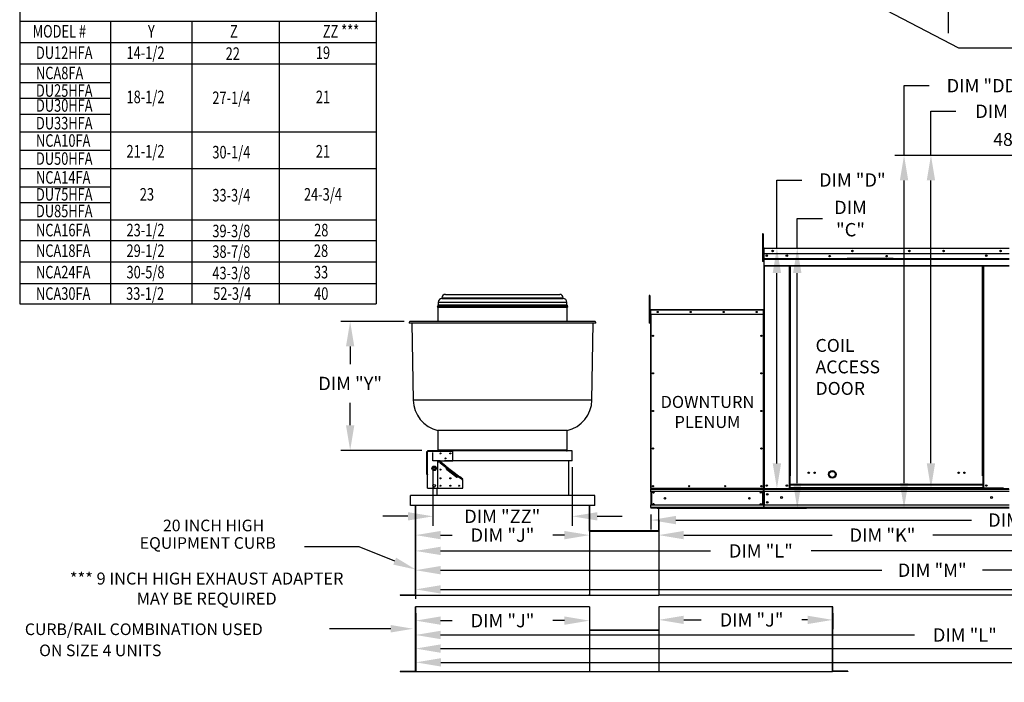
# Model space of a CAD drawing. Extents: x 7 to 1595, y -40 to 190.
# Drawn here: x 10 to 128, y 63 to 142 of the extents above; entities that cross this region are included whole.
import ezdxf
from ezdxf.enums import TextEntityAlignment as Align

# ---------------------------------------------------------------- set-up
doc = ezdxf.new("R2010")
doc.units = 0
doc.header["$LTSCALE"] = 4
doc.header["$MEASUREMENT"] = 0
doc.linetypes.add('HIDDEN', pattern=[0.375, 0.25, -0.125])
doc.layers.get('0').update_dxf_attribs({"linetype": 'CONTINUOUS'})
doc.layers.get('Defpoints').update_dxf_attribs({"linetype": 'CONTINUOUS'})
doc.styles.get("Standard").update_dxf_attribs({"font": 'TXT.shx', "height": 1.6})
doc.dimstyles.new('MOD', dxfattribs={"dimscale": 1.5, "dimtxt": 1.2, "dimasz": 2, "dimexe": 0.75, "dimexo": 0.5, "dimgap": 1, "dimtad": 0, "dimtih": 1, "dimtoh": 1, "dimzin": 0, "dimdsep": 46, "dimtxsty": 'Standard', "dimcen": 0.09, "dimadec": 0, "dimazin": 0, "dimtfac": 1, "dimtofl": 0, "dimtmove": 0, "dimatfit": 3, "dimfxl": 1, "dimtolj": 1, "dimtzin": 0, "dimarcsym": 0})

# ---------------------------------------------------------------- blocks, each defined once
blk = doc.blocks.new('*D20')
at = {"color": 0, "lineweight": -2, "transparency": 16777216}
for p, q in [((156.68, 87.98), (156.68, 81.08)), ((86.01, 82.88), (86.01, 81.08)), ((89.01, 82.21), (124.4, 82.21)), ((153.68, 82.21), (136.46, 82.21))]:
    blk.add_line(p, q, dxfattribs=at)
at = {"color": 0, "transparency": 16777216}
for points in [[(89.01, 82.71), (89.01, 81.71), (86.01, 82.21)], [(153.68, 82.71), (153.68, 81.71), (156.68, 82.21)]]:
    blk.add_solid(points, dxfattribs=at)
at = {"layer": 'Defpoints', "color": 0, "transparency": 16777216}
for p in [(156.68, 88.73), (86.01, 83.63), (156.68, 82.21)]:
    blk.add_point(p, dxfattribs=at)
at = {"color": 0, "transparency": 16777216, "insert": (130.43, 82.21), "char_height": 1.6, "attachment_point": 5}
blk.add_mtext('\\A1;DIM "H"', dxfattribs=at)
blk = doc.blocks.new('*D19')
at = {"color": 0, "lineweight": -2, "transparency": 16777216}
for p, q in [((57.85, 83.2), (57.85, 75.08)), ((181.54, 82.88), (181.54, 75.08)), ((60.85, 76.21), (113.66, 76.21)), ((178.54, 76.21), (125.73, 76.21))]:
    blk.add_line(p, q, dxfattribs=at)
at = {"color": 0, "transparency": 16777216}
for points in [[(60.85, 76.71), (60.85, 75.71), (57.85, 76.21)], [(178.54, 76.71), (178.54, 75.71), (181.54, 76.21)]]:
    blk.add_solid(points, dxfattribs=at)
at = {"layer": 'Defpoints', "color": 0, "transparency": 16777216}
for p in [(57.85, 83.95), (181.54, 83.63), (181.54, 76.21)]:
    blk.add_point(p, dxfattribs=at)
at = {"color": 0, "transparency": 16777216, "insert": (119.7, 76.21), "char_height": 1.6, "attachment_point": 5}
blk.add_mtext('\\A1;DIM "M"', dxfattribs=at)
blk = doc.blocks.new('*D18')
at = {"color": 0, "lineweight": -2, "transparency": 16777216}
for p, q in [((57.85, 83.2), (57.85, 77.4)), ((140.53, 82.88), (140.53, 77.4)), ((60.85, 78.52), (93.16, 78.52)), ((137.53, 78.52), (105.23, 78.52))]:
    blk.add_line(p, q, dxfattribs=at)
at = {"color": 0, "transparency": 16777216}
for points in [[(60.85, 79.02), (60.85, 78.02), (57.85, 78.52)], [(137.53, 79.02), (137.53, 78.02), (140.53, 78.52)]]:
    blk.add_solid(points, dxfattribs=at)
at = {"layer": 'Defpoints', "color": 0, "transparency": 16777216}
for p in [(57.85, 83.95), (140.53, 83.63), (140.53, 78.52)]:
    blk.add_point(p, dxfattribs=at)
at = {"color": 0, "transparency": 16777216, "insert": (99.19, 78.52), "char_height": 1.6, "attachment_point": 5}
blk.add_mtext('\\A1;DIM "L"', dxfattribs=at)
blk = doc.blocks.new('*D17')
at = {"color": 0, "lineweight": -2, "transparency": 16777216}
for p, q in [((140.53, 82.88), (140.53, 79.28)), ((86.96, 82.2), (86.96, 79.28)), ((89.96, 80.41), (107.71, 80.41)), ((137.53, 80.41), (119.78, 80.41))]:
    blk.add_line(p, q, dxfattribs=at)
at = {"color": 0, "transparency": 16777216}
for points in [[(89.96, 80.91), (89.96, 79.91), (86.96, 80.41)], [(137.53, 80.91), (137.53, 79.91), (140.53, 80.41)]]:
    blk.add_solid(points, dxfattribs=at)
at = {"layer": 'Defpoints', "color": 0, "transparency": 16777216}
for p in [(86.96, 82.95), (140.53, 83.63), (140.53, 80.41)]:
    blk.add_point(p, dxfattribs=at)
at = {"color": 0, "transparency": 16777216, "insert": (113.75, 80.41), "char_height": 1.6, "attachment_point": 5}
blk.add_mtext('\\A1;DIM "K"', dxfattribs=at)
blk = doc.blocks.new('*D15')
at = {"color": 0, "lineweight": -2, "transparency": 16777216}
for p, q in [((57.85, 71.07), (57.85, 65.69)), ((181.54, 71.07), (181.54, 65.69)), ((60.85, 66.82), (144.02, 66.82)), ((178.54, 66.82), (156.08, 66.82))]:
    blk.add_line(p, q, dxfattribs=at)
at = {"color": 0, "transparency": 16777216}
for points in [[(60.85, 67.32), (60.85, 66.32), (57.85, 66.82)], [(178.54, 67.32), (178.54, 66.32), (181.54, 66.82)]]:
    blk.add_solid(points, dxfattribs=at)
at = {"layer": 'Defpoints', "color": 0, "transparency": 16777216}
for p in [(57.85, 71.82), (181.54, 71.82), (181.54, 66.82)]:
    blk.add_point(p, dxfattribs=at)
at = {"color": 0, "transparency": 16777216, "insert": (150.05, 66.82), "char_height": 1.6, "attachment_point": 5}
blk.add_mtext('\\A1;DIM "M"', dxfattribs=at)
blk = doc.blocks.new('*D14')
at = {"color": 0, "lineweight": -2, "transparency": 16777216}
for p, q in [((57.85, 71.07), (57.85, 67.33)), ((140.53, 71.07), (140.53, 67.33)), ((60.85, 68.45), (117.57, 68.45)), ((137.53, 68.45), (129.64, 68.45))]:
    blk.add_line(p, q, dxfattribs=at)
at = {"color": 0, "transparency": 16777216}
for points in [[(60.85, 68.95), (60.85, 67.95), (57.85, 68.45)], [(137.53, 68.95), (137.53, 67.95), (140.53, 68.45)]]:
    blk.add_solid(points, dxfattribs=at)
at = {"layer": 'Defpoints', "color": 0, "transparency": 16777216}
for p in [(57.85, 71.82), (140.53, 71.82), (140.53, 68.45)]:
    blk.add_point(p, dxfattribs=at)
at = {"color": 0, "transparency": 16777216, "insert": (123.61, 68.45), "char_height": 1.6, "attachment_point": 5}
blk.add_mtext('\\A1;DIM "L"', dxfattribs=at)
blk = doc.blocks.new('*D13')
at = {"color": 0, "lineweight": -2, "transparency": 16777216}
for p, q in [((57.85, 83.2), (57.85, 79.28)), ((78.68, 81.78), (78.68, 79.28)), ((60.85, 80.41), (62.23, 80.41)), ((75.68, 80.41), (74.3, 80.41))]:
    blk.add_line(p, q, dxfattribs=at)
at = {"color": 0, "transparency": 16777216}
for points in [[(60.85, 80.91), (60.85, 79.91), (57.85, 80.41)], [(75.68, 80.91), (75.68, 79.91), (78.68, 80.41)]]:
    blk.add_solid(points, dxfattribs=at)
at = {"layer": 'Defpoints', "color": 0, "transparency": 16777216}
for p in [(57.85, 83.95), (78.68, 82.53), (57.85, 80.41)]:
    blk.add_point(p, dxfattribs=at)
at = {"color": 0, "transparency": 16777216, "insert": (68.26, 80.41), "char_height": 1.6, "attachment_point": 5}
blk.add_mtext('\\A1;DIM "J"', dxfattribs=at)
blk = doc.blocks.new('*D12')
at = {"color": 0, "lineweight": -2, "transparency": 16777216}
for p, q in [((57.85, 71.17), (57.85, 69.04)), ((78.68, 71.07), (78.68, 69.04)), ((60.85, 70.17), (62.23, 70.17)), ((75.68, 70.17), (74.3, 70.17))]:
    blk.add_line(p, q, dxfattribs=at)
at = {"color": 0, "transparency": 16777216}
for points in [[(60.85, 70.67), (60.85, 69.67), (57.85, 70.17)], [(75.68, 70.67), (75.68, 69.67), (78.68, 70.17)]]:
    blk.add_solid(points, dxfattribs=at)
at = {"layer": 'Defpoints', "color": 0, "transparency": 16777216}
for p in [(57.85, 71.92), (78.68, 71.82), (57.85, 70.17)]:
    blk.add_point(p, dxfattribs=at)
at = {"color": 0, "transparency": 16777216, "insert": (68.26, 70.17), "char_height": 1.6, "attachment_point": 5}
blk.add_mtext('\\A1;DIM "J"', dxfattribs=at)
blk = doc.blocks.new('*D11')
at = {"color": 0, "lineweight": -2, "transparency": 16777216}
for p, q in [((86.96, 71.07), (86.96, 69.14)), ((107.79, 71.07), (107.79, 69.14)), ((89.96, 70.26), (92.04, 70.26)), ((104.79, 70.26), (104.11, 70.26))]:
    blk.add_line(p, q, dxfattribs=at)
at = {"color": 0, "transparency": 16777216}
for points in [[(89.96, 70.76), (89.96, 69.76), (86.96, 70.26)], [(104.79, 70.76), (104.79, 69.76), (107.79, 70.26)]]:
    blk.add_solid(points, dxfattribs=at)
at = {"layer": 'Defpoints', "color": 0, "transparency": 16777216}
for p in [(86.96, 71.82), (107.79, 71.82), (86.96, 70.26)]:
    blk.add_point(p, dxfattribs=at)
at = {"color": 0, "transparency": 16777216, "insert": (98.08, 70.26), "char_height": 1.6, "attachment_point": 5}
blk.add_mtext('\\A1;DIM "J"', dxfattribs=at)
blk = doc.blocks.new('*D6')
at = {"color": 0, "lineweight": -2, "transparency": 16777216}
for p, q in [((103.55, 114.79), (103.55, 118.32)), ((103.55, 118.32), (106.55, 118.32)), ((100.32, 114.79), (104.67, 114.79)), ((103.55, 86.63), (103.55, 111.79)), ((86.76, 83.63), (104.67, 83.63))]:
    blk.add_line(p, q, dxfattribs=at)
at = {"color": 0, "transparency": 16777216}
for points in [[(103.05, 111.79), (104.05, 111.79), (103.55, 114.79)], [(103.05, 86.63), (104.05, 86.63), (103.55, 83.63)]]:
    blk.add_solid(points, dxfattribs=at)
at = {"layer": 'Defpoints', "color": 0, "transparency": 16777216}
for p in [(99.57, 114.79), (103.55, 114.79), (86.01, 83.63)]:
    blk.add_point(p, dxfattribs=at)
at = {"color": 0, "transparency": 16777216, "insert": (109.92, 118.32), "char_height": 1.6, "attachment_point": 5}
blk.add_mtext('\\A1;DIM\\P"C"', dxfattribs=at)
blk = doc.blocks.new('*D3')
at = {"color": 0, "lineweight": -2, "transparency": 16777216}
for p, q in [((56.5, 106), (48.9, 106)), ((50.02, 103), (50.02, 100.87)), ((50.02, 93.56), (50.02, 96.27)), ((58.59, 90.56), (48.9, 90.56))]:
    blk.add_line(p, q, dxfattribs=at)
at = {"color": 0, "transparency": 16777216}
for points in [[(49.52, 103), (50.52, 103), (50.02, 106)], [(49.52, 93.56), (50.52, 93.56), (50.02, 90.56)]]:
    blk.add_solid(points, dxfattribs=at)
at = {"layer": 'Defpoints', "color": 0, "transparency": 16777216}
for p in [(50.02, 106), (57.25, 106), (59.34, 90.56)]:
    blk.add_point(p, dxfattribs=at)
at = {"color": 0, "transparency": 16777216, "insert": (50.02, 98.57), "char_height": 1.6, "attachment_point": 5}
blk.add_mtext('\\A1;DIM "Y"', dxfattribs=at)
blk = doc.blocks.new('*D2')
at = {"color": 0, "lineweight": -2, "transparency": 16777216}
for p, q in [((59.93, 88.56), (59.93, 81.53)), ((76.6, 88.56), (76.6, 81.53)), ((56.93, 82.66), (53.93, 82.66)), ((79.6, 82.66), (82.6, 82.66))]:
    blk.add_line(p, q, dxfattribs=at)
at = {"color": 0, "transparency": 16777216}
for points in [[(56.93, 83.16), (56.93, 82.16), (59.93, 82.66)], [(79.6, 83.16), (79.6, 82.16), (76.6, 82.66)]]:
    blk.add_solid(points, dxfattribs=at)
at = {"layer": 'Defpoints', "color": 0, "transparency": 16777216}
for p in [(59.93, 89.31), (76.6, 89.31), (76.6, 82.66)]:
    blk.add_point(p, dxfattribs=at)
at = {"color": 0, "transparency": 16777216, "insert": (68.23, 82.66), "char_height": 1.6, "attachment_point": 5}
blk.add_mtext('\\A1;DIM "ZZ"', dxfattribs=at)
blk = doc.blocks.new('*D0')
at = {"color": 0, "lineweight": -2, "transparency": 16777216}
for p, q in [((101.11, 114.79), (101.11, 122.94)), ((101.11, 122.94), (104.11, 122.94)), ((100.32, 114.79), (102.24, 114.79)), ((101.11, 89), (101.11, 111.79)), ((86.76, 86), (102.24, 86))]:
    blk.add_line(p, q, dxfattribs=at)
at = {"color": 0, "transparency": 16777216}
for points in [[(100.61, 111.79), (101.61, 111.79), (101.11, 114.79)], [(100.61, 89), (101.61, 89), (101.11, 86)]]:
    blk.add_solid(points, dxfattribs=at)
at = {"layer": 'Defpoints', "color": 0, "transparency": 16777216}
for p in [(99.57, 114.79), (101.11, 114.79), (86.01, 86)]:
    blk.add_point(p, dxfattribs=at)
at = {"color": 0, "transparency": 16777216, "insert": (110.14, 122.94), "char_height": 1.6, "attachment_point": 5}
blk.add_mtext('\\A1;DIM "D"', dxfattribs=at)
blk = doc.blocks.new('*D27')
at = {"color": 0, "lineweight": -2, "transparency": 16777216}
for p, q in [((57.85, 83.52), (57.85, 72.79)), ((207.79, 82.14), (207.79, 72.79)), ((60.85, 73.91), (142.45, 73.91)), ((204.79, 73.91), (156.12, 73.91))]:
    blk.add_line(p, q, dxfattribs=at)
at = {"color": 0, "transparency": 16777216}
for points in [[(60.85, 74.41), (60.85, 73.41), (57.85, 73.91)], [(204.79, 74.41), (204.79, 73.41), (207.79, 73.91)]]:
    blk.add_solid(points, dxfattribs=at)
at = {"layer": 'Defpoints', "color": 0, "transparency": 16777216}
for p in [(57.85, 84.27), (207.79, 82.89), (207.79, 73.91)]:
    blk.add_point(p, dxfattribs=at)
at = {"color": 0, "transparency": 16777216, "insert": (149.28, 73.91), "char_height": 1.6, "attachment_point": 5}
blk.add_mtext('\\A1;DIM "MM"', dxfattribs=at)
blk = doc.blocks.new('*D28')
at = {"color": 0, "lineweight": -2, "transparency": 16777216}
for p, q in [((57.88, 71.07), (57.88, 64.04)), ((207.79, 71.07), (207.79, 64.04)), ((60.88, 65.17), (158.91, 65.17)), ((204.79, 65.17), (172.57, 65.17))]:
    blk.add_line(p, q, dxfattribs=at)
at = {"color": 0, "transparency": 16777216}
for points in [[(60.88, 65.67), (60.88, 64.67), (57.88, 65.17)], [(204.79, 65.67), (204.79, 64.67), (207.79, 65.17)]]:
    blk.add_solid(points, dxfattribs=at)
at = {"layer": 'Defpoints', "color": 0, "transparency": 16777216}
for p in [(57.88, 71.82), (207.79, 71.82), (207.79, 65.17)]:
    blk.add_point(p, dxfattribs=at)
at = {"color": 0, "transparency": 16777216, "insert": (165.74, 65.17), "char_height": 1.6, "attachment_point": 5}
blk.add_mtext('\\A1;DIM "MM"', dxfattribs=at)
blk = doc.blocks.new('*D29')
at = {"color": 0, "lineweight": -2, "transparency": 16777216}
for p, q in [((119.55, 125.89), (119.55, 131.17)), ((119.55, 131.17), (122.55, 131.17)), ((133.48, 125.89), (118.42, 125.89)), ((119.55, 89.02), (119.55, 122.89)), ((128.25, 86.02), (118.42, 86.02))]:
    blk.add_line(p, q, dxfattribs=at)
at = {"color": 0, "transparency": 16777216}
for points in [[(119.05, 122.89), (120.05, 122.89), (119.55, 125.89)], [(119.05, 89.02), (120.05, 89.02), (119.55, 86.02)]]:
    blk.add_solid(points, dxfattribs=at)
at = {"layer": 'Defpoints', "color": 0, "transparency": 16777216}
for p in [(119.55, 125.89), (134.23, 125.89), (129, 86.02)]:
    blk.add_point(p, dxfattribs=at)
at = {"color": 0, "transparency": 16777216, "insert": (129.38, 131.17), "char_height": 1.6, "attachment_point": 5}
blk.add_mtext('\\A1;DIM "EE"', dxfattribs=at)
blk = doc.blocks.new('*D30')
at = {"color": 0, "lineweight": -2, "transparency": 16777216}
for p, q in [((116.33, 125.89), (116.33, 134.24)), ((116.33, 134.24), (119.33, 134.24)), ((133.48, 125.89), (115.21, 125.89)), ((116.33, 86.64), (116.33, 122.89)), ((128.23, 83.64), (115.21, 83.64))]:
    blk.add_line(p, q, dxfattribs=at)
at = {"color": 0, "transparency": 16777216}
for points in [[(115.83, 122.89), (116.83, 122.89), (116.33, 125.89)], [(115.83, 86.64), (116.83, 86.64), (116.33, 83.64)]]:
    blk.add_solid(points, dxfattribs=at)
at = {"layer": 'Defpoints', "color": 0, "transparency": 16777216}
for p in [(116.33, 125.89), (134.23, 125.89), (128.98, 83.64)]:
    blk.add_point(p, dxfattribs=at)
at = {"color": 0, "transparency": 16777216, "insert": (126.17, 134.24), "char_height": 1.6, "attachment_point": 5}
blk.add_mtext('\\A1;DIM "DD"', dxfattribs=at)
blk = doc.blocks.new('*D45')
at = {"color": 0, "lineweight": -2, "transparency": 16777216}
for p, q in [((121.6, 154.07), (121.6, 157.07)), ((127.64, 151.07), (120.47, 151.07)), ((127.57, 146.52), (120.47, 146.52)), ((121.6, 143.52), (121.6, 140.52))]:
    blk.add_line(p, q, dxfattribs=at)
at = {"color": 0, "transparency": 16777216}
for points in [[(121.1, 154.07), (122.1, 154.07), (121.6, 151.07)], [(121.1, 143.52), (122.1, 143.52), (121.6, 146.52)]]:
    blk.add_solid(points, dxfattribs=at)
at = {"layer": 'Defpoints', "color": 0, "transparency": 16777216}
for p in [(121.6, 151.07), (128.39, 151.07), (128.32, 146.52)]:
    blk.add_point(p, dxfattribs=at)
at = {"color": 0, "transparency": 16777216, "insert": (121.6, 148.8), "char_height": 1.6, "attachment_point": 5}
blk.add_mtext('\\A1;DIM "HH"', dxfattribs=at)

msp = doc.modelspace()

# ---------------------------------------------------------------- linework, layer by layer
for p, q in [((110.907, 145.012), (122.838, 138.785)), ((122.838, 138.785), (132.081, 138.785)), ((10.458, 134.624), (21.317, 134.624)), ((10.458, 132.746), (21.317, 132.746)), ((10.458, 130.83), (21.317, 130.83)), ((10.458, 126.52), (21.317, 126.52)), ((10.458, 122.131), (21.317, 122.131)), ((10.458, 120.257), (21.317, 120.257)), ((86.955, 80.936), (86.955, 83.633)), ((86.984, 80.936), (86.984, 83.633)), ((78.68, 80.954), (78.68, 73.237)), ((86.955, 80.954), (86.955, 73.237)), ((51.098, 78.994), (44.562, 78.994)), ((55.353, 77.293), (51.098, 78.994)), ((140.504, 73.238), (86.986, 73.237)), ((78.68, 71.816), (57.85, 71.816)), ((78.68, 71.816), (78.68, 64.068)), ((107.786, 71.816), (86.955, 71.816)), ((86.955, 71.816), (86.955, 64.068)), ((54.875, 69.196), (47.548, 69.196))]:
    msp.add_line(p, q)
at = {"color": 7}
for p, q in [((10.458, 144.446), (10.458, 108.095)), ((53.145, 144.446), (53.145, 108.095)), ((10.458, 141.977), (53.145, 141.977)), ((21.317, 141.977), (21.317, 108.095)), ((31.048, 141.977), (31.048, 108.095)), ((41.537, 141.977), (41.537, 108.095)), ((10.458, 139.409), (53.145, 139.409)), ((10.458, 136.842), (53.145, 136.842)), ((10.458, 128.695), (53.145, 128.695)), ((10.458, 124.317), (53.145, 124.317)), ((10.458, 118.168), (53.145, 118.168)), ((10.458, 115.699), (53.145, 115.699)), ((10.458, 115.699), (53.145, 115.699)), ((10.458, 113.131), (53.145, 113.131)), ((10.458, 110.563), (53.145, 110.563)), ((10.458, 108.095), (53.145, 108.095))]:
    msp.add_line(p, q, dxfattribs=at)
at = {"color": 7, "linetype": 'Continuous'}
for p, q in [((99.477, 116.492), (99.399, 116.492)), ((99.399, 116.492), (99.399, 116.122)), ((99.399, 116.122), (99.399, 113.16)), ((99.477, 116.122), (99.399, 116.122)), ((99.477, 116.492), (99.477, 116.122)), ((99.477, 116.122), (99.477, 113.16)), ((99.551, 114.742), (99.526, 114.742)), ((99.551, 114.742), (99.551, 104.651)), ((99.573, 114.738), (99.551, 114.738)), ((99.572, 114.763), (99.572, 114.789)), ((99.573, 114.789), (99.572, 114.789)), ((99.573, 114.763), (99.572, 114.763)), ((99.573, 114.789), (128.908, 114.789)), ((99.573, 114.783), (99.573, 114.789)), ((99.573, 114.783), (99.573, 114.742)), ((128.908, 114.742), (99.573, 114.742)), ((99.573, 114.09), (99.573, 114.742)), ((99.551, 113.993), (99.477, 113.993)), ((99.477, 113.252), (99.551, 113.252)), ((128.908, 114.09), (99.573, 114.09)), ((99.576, 113.545), (99.576, 114.09)), ((99.576, 113.545), (128.905, 113.545)), ((99.576, 113.524), (99.576, 113.545)), ((99.576, 113.524), (128.905, 113.524)), ((99.576, 113.491), (99.576, 113.524)), ((128.905, 113.491), (99.576, 113.491)), ((99.576, 113.444), (99.576, 113.491)), ((99.576, 113.444), (128.905, 113.444)), ((99.576, 112.702), (99.576, 113.444)), ((115.048, 113.553), (109.538, 113.553)), ((115.048, 113.479), (109.538, 113.479)), ((99.477, 113.16), (99.399, 113.16)), ((99.576, 112.702), (128.905, 112.702)), ((99.576, 112.702), (99.576, 112.655)), ((99.576, 112.655), (128.905, 112.655)), ((99.597, 112.655), (99.597, 85.998)), ((102.603, 87.5), (102.603, 112.655)), ((102.649, 87.5), (102.649, 112.655)), ((102.671, 87.5), (102.671, 112.655)), ((102.693, 87.5), (102.693, 112.655)), ((102.74, 87.5), (102.74, 112.655)), ((125.741, 87.5), (125.741, 112.655)), ((125.788, 87.5), (125.788, 112.655)), ((125.81, 87.5), (125.81, 112.655)), ((125.832, 87.5), (125.832, 112.655)), ((125.878, 87.5), (125.878, 112.655)), ((61.01, 108.834), (75.52, 108.834)), ((61.01, 108.834), (61.01, 108.766)), ((61.01, 108.766), (75.52, 108.766)), ((61.421, 109.244), (75.109, 109.244)), ((75.52, 108.766), (75.52, 108.834)), ((85.836, 109.113), (85.836, 108.743)), ((85.914, 109.113), (85.836, 109.113)), ((85.836, 108.743), (85.836, 105.78)), ((85.914, 108.743), (85.836, 108.743)), ((85.914, 109.113), (85.914, 108.743)), ((85.914, 108.743), (85.914, 105.78)), ((60.482, 107.8), (76.048, 107.8)), ((60.491, 107.727), (76.039, 107.727)), ((60.498, 107.913), (76.032, 107.913)), ((60.498, 107.913), (60.498, 107.8)), ((60.528, 107.727), (60.528, 106.001)), ((60.565, 107.98), (75.965, 107.98)), ((60.573, 108.3), (75.957, 108.3)), ((60.573, 108.3), (60.573, 107.98)), ((75.957, 107.98), (75.957, 108.3)), ((76.002, 106.001), (76.002, 107.727)), ((76.032, 107.8), (76.032, 107.913)), ((85.973, 107.372), (85.973, 106.847)), ((85.993, 107.372), (85.973, 107.372)), ((85.993, 107.372), (85.993, 106.847)), ((86.011, 107.369), (85.993, 107.369)), ((86.01, 107.409), (99.513, 107.409)), ((86.01, 107.409), (86.01, 107.409)), ((86.01, 107.389), (86.01, 107.409)), ((86.011, 107.405), (86.01, 107.409)), ((86.01, 107.389), (86.01, 107.389)), ((86.011, 107.405), (86.011, 107.372)), ((99.512, 107.372), (86.011, 107.372)), ((86.011, 106.847), (86.011, 107.372)), ((99.512, 107.405), (99.513, 107.409)), ((99.512, 107.372), (99.512, 107.405)), ((99.512, 106.847), (99.512, 107.372)), ((99.53, 107.369), (99.512, 107.369)), ((99.513, 107.409), (99.513, 107.409)), ((99.513, 107.389), (99.513, 107.409)), ((99.513, 107.389), (99.513, 107.389)), ((99.53, 106.847), (99.53, 107.372)), ((99.53, 107.372), (99.551, 107.372)), ((99.551, 106.847), (99.551, 107.372)), ((85.988, 106.613), (85.914, 106.613)), ((85.993, 106.847), (85.973, 106.847)), ((85.993, 106.847), (85.993, 85.999)), ((99.512, 106.847), (86.011, 106.847)), ((86.013, 106.847), (86.013, 85.999)), ((99.51, 85.999), (99.51, 106.847)), ((99.53, 85.999), (99.53, 106.847)), ((99.53, 106.847), (99.551, 106.847)), ((79.451, 105.791), (57.079, 105.791)), ((79.275, 106.001), (57.255, 106.001)), ((57.404, 105.791), (57.565, 96.58)), ((78.965, 96.58), (79.126, 105.791)), ((85.914, 105.78), (85.836, 105.78)), ((85.914, 105.873), (85.988, 105.873)), ((78.965, 96.58), (57.565, 96.58)), ((76.002, 92.952), (60.528, 92.952)), ((60.528, 92.952), (60.528, 90.571)), ((76.002, 90.571), (76.002, 92.952)), ((59.201, 87.658), (59.201, 90.411)), ((59.201, 90.411), (59.282, 90.411)), ((59.282, 87.658), (59.282, 90.411)), ((59.338, 90.411), (59.282, 90.411)), ((59.338, 90.559), (62.313, 90.559)), ((59.338, 90.478), (59.338, 90.559)), ((59.338, 90.478), (62.313, 90.478)), ((59.338, 90.478), (59.338, 90.411)), ((76.002, 90.571), (60.528, 90.571)), ((62.313, 90.559), (62.313, 90.478)), ((76.597, 90.497), (62.313, 90.497)), ((62.313, 89.295), (62.313, 90.478)), ((76.597, 89.307), (76.597, 90.497)), ((59.879, 88.402), (59.911, 88.458)), ((59.911, 88.458), (59.948, 88.521)), ((59.948, 88.521), (59.98, 88.578)), ((59.98, 88.578), (60.045, 88.578)), ((60.045, 88.578), (60.118, 88.578)), ((60.118, 88.578), (60.183, 88.578)), ((60.183, 88.578), (60.215, 88.521)), ((60.215, 88.521), (60.252, 88.458)), ((60.252, 88.458), (60.284, 88.402)), ((60.528, 89.295), (62.313, 89.295)), ((60.528, 86.021), (60.528, 89.295)), ((60.825, 89.146), (60.528, 89.146)), ((60.825, 89.146), (60.771, 89.076)), ((60.771, 89.076), (60.796, 89.057)), ((60.796, 89.057), (60.815, 89.082)), ((60.826, 89.096), (60.815, 89.082)), ((60.815, 89.082), (61.494, 88.56)), ((60.826, 89.096), (60.864, 89.146)), ((61.424, 88.637), (60.826, 89.096)), ((61.463, 88.687), (60.864, 89.146)), ((61.463, 88.687), (61.424, 88.637)), ((61.424, 88.637), (61.462, 88.602)), ((61.462, 88.602), (61.494, 88.56)), ((61.463, 88.687), (63.151, 87.39)), ((61.463, 88.687), (61.479, 88.666)), ((61.479, 88.666), (61.488, 88.637)), ((61.488, 88.637), (61.493, 88.6)), ((61.493, 88.6), (61.494, 88.56)), ((61.494, 88.56), (63.054, 87.363)), ((61.586, 88.217), (61.494, 88.56)), ((76.597, 89.307), (62.313, 89.307)), ((76.151, 89.307), (76.151, 85.141)), ((59.282, 87.658), (59.201, 87.658)), ((59.263, 87.627), (59.313, 87.627)), ((59.263, 86.021), (59.263, 87.627)), ((59.282, 87.658), (59.313, 87.658)), ((59.313, 87.627), (59.313, 87.658)), ((59.911, 88.346), (59.879, 88.402)), ((59.948, 88.282), (59.911, 88.346)), ((59.98, 88.226), (59.948, 88.282)), ((60.045, 88.226), (59.98, 88.226)), ((60.118, 88.226), (60.045, 88.226)), ((60.183, 88.226), (60.118, 88.226)), ((60.215, 88.282), (60.183, 88.226)), ((60.252, 88.346), (60.215, 88.282)), ((60.284, 88.402), (60.252, 88.346)), ((62.79, 87.292), (61.586, 88.217)), ((63.054, 87.363), (62.79, 87.292)), ((63.054, 87.363), (63.085, 87.378)), ((63.054, 87.363), (63.086, 87.355)), ((63.054, 87.363), (63.454, 87.055)), ((63.085, 87.378), (63.113, 87.39)), ((63.086, 87.355), (63.113, 87.341)), ((63.113, 87.39), (63.135, 87.394)), ((63.113, 87.341), (63.151, 87.39)), ((63.466, 87.07), (63.113, 87.341)), ((63.135, 87.394), (63.151, 87.39)), ((63.504, 87.119), (63.151, 87.39)), ((102.603, 85.998), (102.603, 87.5)), ((102.649, 87.5), (102.603, 87.5)), ((102.693, 87.475), (102.603, 87.475)), ((102.603, 87.428), (102.693, 87.428)), ((102.693, 87.5), (102.649, 87.5)), ((102.693, 86.456), (102.693, 87.5)), ((102.693, 87.5), (102.74, 87.5)), ((125.788, 87.5), (125.741, 87.5)), ((125.788, 87.5), (125.832, 87.5)), ((125.788, 86.456), (125.788, 87.5)), ((125.788, 87.475), (125.878, 87.475)), ((125.878, 87.428), (125.788, 87.428)), ((125.832, 87.5), (125.878, 87.5)), ((125.878, 85.998), (125.878, 87.5)), ((63.454, 87.055), (63.435, 87.03)), ((63.435, 87.03), (63.46, 87.011)), ((63.454, 87.055), (63.466, 87.07)), ((63.46, 87.011), (63.504, 87.068)), ((63.466, 87.07), (63.504, 87.119)), ((63.504, 86.021), (63.504, 87.068)), ((125.788, 86.456), (102.693, 86.456)), ((102.693, 86.442), (102.693, 86.456)), ((102.693, 86.442), (125.788, 86.442)), ((102.693, 86.075), (102.693, 86.442)), ((125.788, 86.075), (102.693, 86.075)), ((102.693, 86.075), (102.693, 85.998)), ((125.788, 86.442), (125.788, 86.456)), ((125.788, 86.075), (125.788, 86.442)), ((125.788, 86.075), (125.788, 85.998)), ((57.225, 83.95), (57.225, 85.141)), ((57.225, 85.141), (57.233, 85.141)), ((79.297, 85.141), (57.233, 85.141)), ((59.263, 86.021), (60.528, 86.021)), ((60.379, 86.021), (60.379, 85.141)), ((60.388, 86.021), (60.388, 85.141)), ((60.528, 86.021), (63.504, 86.021)), ((79.297, 85.141), (79.305, 85.141)), ((79.297, 83.95), (79.297, 85.141)), ((85.993, 85.999), (86.013, 85.999)), ((99.51, 85.999), (86.013, 85.999)), ((86.013, 85.999), (86.013, 85.922)), ((86.013, 85.922), (99.51, 85.922)), ((86.013, 85.577), (86.013, 85.922)), ((99.51, 85.649), (86.013, 85.649)), ((86.013, 85.577), (86.013, 84.054)), ((86.072, 85.649), (86.072, 83.982)), ((86.09, 85.649), (86.09, 83.982)), ((99.434, 83.982), (99.434, 85.649)), ((99.451, 85.649), (99.451, 83.982)), ((99.51, 85.922), (99.51, 85.999)), ((99.51, 85.999), (99.53, 85.999)), ((99.51, 85.577), (99.51, 85.922)), ((99.51, 85.577), (99.51, 84.054)), ((99.551, 85.998), (99.597, 85.998)), ((99.576, 85.998), (125.788, 85.998)), ((99.576, 85.998), (99.576, 85.924)), ((99.576, 85.924), (128.905, 85.924)), ((99.576, 85.649), (99.576, 85.924)), ((99.576, 85.671), (99.576, 83.955)), ((128.905, 85.649), (99.576, 85.649)), ((99.576, 85.649), (99.576, 83.982)), ((102.603, 86.045), (102.693, 86.045)), ((102.603, 85.998), (102.693, 85.998)), ((125.878, 86.045), (125.788, 86.045)), ((125.878, 85.998), (125.788, 85.998)), ((125.878, 85.998), (128.884, 85.998)), ((79.297, 83.95), (57.225, 83.95)), ((57.85, 73.284), (57.85, 83.95)), ((57.85, 73.284), (57.85, 83.95)), ((57.878, 73.237), (57.878, 83.95)), ((78.652, 83.95), (78.652, 80.936)), ((78.68, 83.95), (78.68, 80.936)), ((86.013, 83.708), (86.013, 84.054)), ((99.51, 83.982), (86.013, 83.982)), ((99.51, 83.708), (86.013, 83.708)), ((86.013, 83.708), (86.013, 83.632)), ((99.51, 84.054), (99.51, 83.708)), ((99.51, 83.632), (99.51, 83.708)), ((128.905, 83.982), (99.576, 83.982)), ((99.576, 83.707), (99.576, 83.982)), ((128.905, 83.707), (99.576, 83.707)), ((99.576, 83.707), (99.576, 83.633)), ((99.51, 83.633), (86.013, 83.633)), ((128.905, 83.633), (99.576, 83.633)), ((78.652, 80.954), (86.984, 80.954)), ((78.68, 80.936), (78.652, 80.936)), ((78.699, 80.918), (86.937, 80.918)), ((78.699, 80.918), (78.699, 80.889)), ((78.699, 80.889), (86.937, 80.889)), ((86.937, 80.918), (86.937, 80.889)), ((86.955, 80.936), (86.984, 80.936)), ((56.015, 73.266), (57.831, 73.266)), ((56.015, 73.266), (56.015, 73.237)), ((56.015, 73.237), (57.831, 73.237)), ((57.831, 73.266), (57.831, 73.237)), ((57.878, 73.284), (57.85, 73.284)), ((57.85, 73.284), (57.85, 73.266)), ((57.85, 73.266), (57.85, 73.237)), ((57.85, 73.237), (78.68, 73.237)), ((78.652, 73.266), (78.652, 73.284)), ((78.652, 73.266), (78.652, 73.237)), ((78.652, 73.237), (86.984, 73.237)), ((78.68, 73.266), (78.68, 73.284)), ((78.68, 73.266), (78.68, 73.237)), ((85.258, 73.237), (86.936, 73.237)), ((57.85, 64.115), (57.85, 71.816)), ((57.85, 64.115), (57.85, 71.816)), ((57.878, 64.068), (57.878, 71.816)), ((107.757, 64.068), (107.757, 71.816)), ((107.786, 64.115), (107.786, 71.816)), ((107.786, 64.115), (107.786, 71.816)), ((78.652, 69.085), (86.984, 69.085)), ((78.699, 69.049), (86.937, 69.049)), ((78.699, 69.02), (86.937, 69.02)), ((56.015, 64.097), (57.831, 64.097)), ((56.015, 64.097), (56.015, 64.068)), ((56.015, 64.068), (57.831, 64.068)), ((57.831, 64.097), (57.831, 64.068)), ((57.878, 64.115), (57.85, 64.115)), ((57.85, 64.115), (57.85, 64.097)), ((57.85, 64.097), (57.85, 64.068)), ((57.85, 64.068), (78.68, 64.068)), ((78.652, 64.097), (78.652, 64.115)), ((78.652, 64.097), (78.652, 64.068)), ((78.652, 64.068), (107.784, 64.068)), ((78.68, 64.097), (78.68, 64.115)), ((78.68, 64.097), (78.68, 64.068)), ((85.258, 64.068), (86.936, 64.068)), ((107.757, 64.115), (107.786, 64.115)), ((107.786, 64.115), (107.786, 64.097)), ((107.786, 64.097), (107.786, 64.068)), ((107.804, 64.097), (107.804, 64.068)), ((109.621, 64.097), (107.804, 64.097)), ((109.621, 64.068), (107.804, 64.068)), ((109.621, 64.097), (109.621, 64.068))]:
    msp.add_line(p, q, dxfattribs=at)
at = {"color": 7, "linetype": 'HIDDEN'}
msp.add_line((59.933, 89.307), (59.933, 90.497), dxfattribs=at)
at = {"linetype": 'HIDDEN'}
msp.add_line((62.313, 89.307), (59.933, 89.307), dxfattribs=at)
at = {"linetype": 'Continuous'}
msp.add_line((57.85, 77.963), (57.85, 76.808), dxfattribs=at)
at = {"color": 7, "linetype": 'Continuous'}
for centre, radius in [((100.598, 114.439), 0.0873), ((100.598, 114.439), 0.0454), ((110.149, 114.439), 0.0873), ((110.149, 114.439), 0.0454), ((116.97, 114.439), 0.0873), ((116.97, 114.439), 0.0454), ((121.062, 114.439), 0.0873), ((121.062, 114.439), 0.0454), ((127.883, 114.439), 0.0873), ((127.883, 114.439), 0.0454), ((99.9, 113.874), 0.0873), ((99.9, 113.874), 0.0454), ((102.3, 113.874), 0.0873), ((102.3, 113.874), 0.0454), ((107.419, 113.821), 0.0873), ((107.419, 113.821), 0.0454), ((114.241, 113.821), 0.0873), ((114.241, 113.821), 0.0454), ((126.181, 113.874), 0.0873), ((126.181, 113.874), 0.0454), ((86.836, 107.128), 0.0703), ((86.837, 107.128), 0.0366), ((90.786, 107.128), 0.0703), ((90.787, 107.128), 0.0366), ((94.737, 107.128), 0.0703), ((94.737, 107.128), 0.0366), ((98.687, 107.128), 0.0703), ((98.687, 107.128), 0.0366), ((86.274, 104.276), 0.0703), ((86.274, 104.276), 0.0366), ((99.249, 104.276), 0.0703), ((99.249, 104.276), 0.0366), ((86.274, 99.777), 0.0703), ((86.274, 99.777), 0.0366), ((99.249, 99.777), 0.0703), ((99.249, 99.777), 0.0366), ((86.274, 95.278), 0.0703), ((86.274, 95.278), 0.0366), ((99.249, 95.278), 0.0703), ((99.249, 95.278), 0.0366), ((86.274, 90.779), 0.0703), ((86.274, 90.779), 0.0366), ((99.249, 90.779), 0.0703), ((99.249, 90.779), 0.0366), ((60.825, 90.187), 0.0604), ((61.421, 89.592), 0.0604), ((62.016, 90.187), 0.0604), ((60.082, 88.402), 0.267), ((60.082, 88.402), 0.26), ((60.082, 88.402), 0.117), ((60.082, 88.402), 0.116), ((60.825, 88.253), 0.0604), ((60.825, 87.212), 0.0604), ((62.016, 87.212), 0.0604), ((104.919, 87.88), 0.0873), ((104.919, 87.88), 0.0454), ((105.617, 87.88), 0.0873), ((105.617, 87.88), 0.0454), ((107.739, 87.679), 0.365), ((122.864, 87.88), 0.0873), ((122.864, 87.88), 0.0454), ((123.562, 87.88), 0.0873), ((123.562, 87.88), 0.0454), ((60.082, 86.319), 0.149), ((60.825, 86.319), 0.0604), ((62.016, 86.319), 0.0604), ((63.057, 86.319), 0.0604), ((86.274, 86.28), 0.0703), ((86.274, 86.28), 0.0366), ((90.599, 86.28), 0.0703), ((90.599, 86.28), 0.0366), ((94.924, 86.28), 0.0703), ((94.924, 86.28), 0.0366), ((99.249, 86.28), 0.0703), ((99.249, 86.28), 0.0366), ((99.9, 86.347), 0.0873), ((99.9, 86.347), 0.0454), ((102.3, 86.347), 0.0873), ((102.3, 86.347), 0.0454), ((126.181, 86.347), 0.0873), ((126.181, 86.347), 0.0454), ((86.335, 85.502), 0.0703), ((86.335, 85.502), 0.0366), ((87.7, 84.82), 0.0879), ((97.823, 84.82), 0.0879), ((99.188, 85.502), 0.0703), ((99.188, 85.502), 0.0366), ((99.96, 85.292), 0.0873), ((99.96, 85.292), 0.0454), ((101.671, 84.914), 0.109), ((126.81, 84.914), 0.109), ((86.335, 84.129), 0.0703), ((86.335, 84.129), 0.0366), ((99.188, 84.129), 0.0703), ((99.188, 84.129), 0.0366), ((99.96, 84.339), 0.0873), ((99.96, 84.339), 0.0454)]:
    msp.add_circle(centre, radius, dxfattribs=at)
msp.add_circle((107.739, 87.679), 0.45)
for centre, radius, start, end in [((99.572, 114.742), 0.0468, 90, 180), ((99.572, 114.742), 0.0216, 90, 180), ((61.04, 108.3), 0.467, 93.65324, 180), ((61.421, 108.834), 0.411, 90, 180), ((75.109, 108.834), 0.411, 0, 90), ((75.49, 108.3), 0.467, 0, 86.34676), ((60.491, 107.764), 0.0372, 104.03624, 270), ((60.565, 107.913), 0.067, 90, 180), ((75.965, 107.913), 0.067, 0, 90), ((76.039, 107.764), 0.0372, 270, 75.96376), ((86.01, 107.372), 0.0377, 90, 180), ((86.01, 107.372), 0.0174, 90, 180), ((99.513, 107.372), 0.0377, 0, 90), ((99.513, 107.372), 0.0174, 0, 90), ((57.255, 105.822), 0.179, 90, 190.13317), ((79.275, 105.822), 0.179, 349.86683, 90), ((61.348, 96.646), 3.784, 181, 257.47809), ((75.182, 96.646), 3.784, 282.52191, 359), ((60.602, 90.571), 0.0744, 180, 189.2069), ((75.928, 90.571), 0.0744, 270, 0), ((60.082, 88.402), 0.179, 161.74034, 198.25966), ((60.082, 88.402), 0.179, 101.74034, 138.25966), ((60.082, 88.402), 0.179, 41.74034, 78.25966), ((60.082, 88.402), 0.179, 341.74034, 18.25966), ((60.082, 88.402), 0.179, 221.74034, 258.25966), ((60.082, 88.402), 0.179, 281.74034, 318.25966), ((78.699, 80.936), 0.047, 180, 270), ((78.699, 80.936), 0.0184, 180, 270), ((86.937, 80.936), 0.0184, 270, 0), ((86.937, 80.936), 0.047, 270, 0), ((57.831, 73.284), 0.0184, 270, 0), ((57.831, 73.284), 0.047, 270, 293.10423), ((57.831, 64.115), 0.0184, 270, 0), ((57.831, 64.115), 0.047, 270, 293.10423), ((107.804, 64.115), 0.0184, 180, 270), ((107.804, 64.115), 0.047, 246.89577, 270)]:
    msp.add_arc(centre, radius, start, end, dxfattribs=at)
for points in [[(55.52, 77.711), (55.186, 76.876), (57.86, 76.291)], [(54.875, 69.646), (54.875, 68.746), (57.575, 69.196)]]:
    msp.add_solid(points)

# ---------------------------------------------------------------- texts
at = {"color": 7, "width": 0.75}
for s, height, p in [('MODEL #', 1.5011, (12.017, 140.002)), ('Y', 1.501, (25.814, 140.002)), ('Z', 1.501, (35.64, 140.002)), ('ZZ ***', 1.5011, (46.75, 140.002)), ('DU12HFA', 1.5011, (12.411, 137.434)), ('14-1/2', 1.5011, (23.248, 137.434)), ('22', 1.5011, (35.115, 137.327)), ('19', 1.5011, (45.916, 137.434)), ('NCA8FA', 1.5011, (12.411, 135.006)), ('DU25HFA', 1.5011, (12.411, 132.904)), ('18-1/2', 1.5011, (23.248, 132.141)), ('27-1/4', 1.5011, (33.523, 132.033)), ('21', 1.5011, (45.916, 132.141)), ('DU30HFA', 1.5011, (12.411, 131.119)), ('DU33HFA', 1.5011, (12.411, 128.999)), ('NCA10FA', 1.5011, (12.411, 126.917)), ('DU50HFA', 1.5011, (12.411, 124.759)), ('21-1/2', 1.5011, (23.248, 125.631)), ('30-1/4', 1.5011, (33.523, 125.523)), ('21', 1.5011, (45.916, 125.631)), ('NCA14FA', 1.5011, (12.411, 122.499)), ('DU75HFA', 1.5011, (12.411, 120.468)), ('23', 1.5011, (24.84, 120.475)), ('33-3/4', 1.5011, (33.523, 120.368)), ('24-3/4', 1.5011, (44.491, 120.475)), ('DU85HFA', 1.5011, (12.411, 118.476)), ('NCA16FA', 1.5011, (12.411, 116.192)), ('23-1/2', 1.5011, (23.25, 116.192)), ('39-3/8', 1.5011, (33.523, 116.085)), ('28', 1.5011, (45.707, 116.192)), ('NCA18FA', 1.5011, (12.411, 113.724)), ('29-1/2', 1.5011, (23.25, 113.724)), ('38-7/8', 1.5011, (33.523, 113.616)), ('28', 1.5011, (45.681, 113.724)), ('NCA24FA', 1.5011, (12.411, 111.156)), ('30-5/8', 1.5011, (23.25, 111.156)), ('43-3/8', 1.5011, (33.523, 111.049)), ('33', 1.5011, (45.681, 111.156)), ('NCA30FA', 1.5011, (12.411, 108.588)), ('33-1/2', 1.5011, (23.2, 108.588)), ('52-3/4', 1.5011, (33.625, 108.588)), ('40', 1.5011, (45.707, 108.588))]:
    msp.add_text(s, height=height, dxfattribs=at).set_placement(p)
at = {"color": 7, "linetype": 'Continuous'}
msp.add_text('48 IN CLEARANCE REQUIRED ABOVE CONDENSERS', height=1.54688, dxfattribs=at).set_placement((127.009, 127.026))
for s, p in [('DOWNTURN', (92.796, 95.64)), ('PLENUM', (92.796, 93.24)), ('*** 9 INCH HIGH EXHAUST ADAPTER', (32.842, 74.489)), ('MAY BE REQUIRED', (32.842, 72.089))]:
    msp.add_text(s, height=1.44).set_placement(p, align=Align.CENTER)
at = {"linetype": 'Continuous'}
for s, p in [('20 INCH HIGH', (27.609, 80.868)), ('EQUIPMENT CURB', (24.83, 78.772)), (' CURB/RAIL COMBINATION USED', (10.651, 68.44)), ('ON SIZE 4 UNITS', (12.79, 65.91))]:
    msp.add_text(s, height=1.39219, dxfattribs=at).set_placement(p)
at = {"insert": (105.738, 103.9), "char_height": 1.5437, "attachment_point": 1}
msp.add_mtext('COIL\\PACCESS\\PDOOR', dxfattribs=at)

# ---------------------------------------------------------------- dimensions: what is measured, and where the dimension line sits
for base, p1, p2, text, picture, middle in [((121.598, 151.075), (128.318, 146.522), (128.393, 151.075), 'DIM "HH"', '*D45', (121.598, 148.798)), ((116.332, 125.89), (128.977, 83.635), (134.234, 125.89), 'DIM "DD"', '*D30', (126.165, 134.244)), ((119.546, 125.89), (128.997, 86.018), (134.234, 125.89), 'DIM "EE"', '*D29', (129.38, 131.17)), ((101.11, 114.789), (86.013, 85.999), (99.573, 114.789), 'DIM "D"', '*D0', (110.144, 122.939)), ((103.55, 114.789), (86.013, 83.632), (99.573, 114.789), 'DIM\\P"C"', '*D6', (109.916, 118.321)), ((50.025, 106.001), (59.338, 90.559), (57.255, 106.001), 'DIM "Y"', '*D3', (50.025, 98.573))]:
    dim = msp.add_linear_dim(base=base, p1=p1, p2=p2, angle=90, text=text, dimstyle='MOD', override={"dimpost": '"'})
    dim.commit()
    dim.dimension.update_dxf_attribs({"geometry": picture, "text_midpoint": middle, "dimtype": 160})
for base, p1, p2, text, picture, middle in [((76.597, 82.656), (59.933, 89.307), (76.597, 89.307), 'DIM "ZZ"', '*D2', (68.231, 82.656)), ((156.68, 82.208), (86.013, 83.632), (156.68, 88.726), 'DIM "H"', '*D20', (130.429, 82.208)), ((207.789, 73.913), (57.85, 84.268), (207.789, 82.888), 'DIM "MM"', '*D27', (149.283, 73.913)), ((181.545, 76.205), (57.85, 83.95), (181.545, 83.633), 'DIM "M"', '*D19', (119.697, 76.205)), ((57.85, 80.408), (78.68, 82.532), (57.85, 83.95), 'DIM "J"', '*D13', (68.265, 80.408)), ((57.85, 70.17), (78.68, 71.816), (57.85, 71.921), 'DIM "J"', '*D12', (68.265, 70.17)), ((86.955, 70.263), (107.786, 71.816), (86.955, 71.816), 'DIM "J"', '*D11', (98.076, 70.263)), ((181.545, 66.817), (57.85, 71.816), (181.545, 71.817), 'DIM "M"', '*D15', (150.049, 66.817)), ((140.535, 68.455), (57.85, 71.816), (140.535, 71.816), 'DIM "L"', '*D14', (123.605, 68.455)), ((207.789, 65.167), (57.878, 71.816), (207.789, 71.817), 'DIM "MM"', '*D28', (165.741, 65.167))]:
    dim = msp.add_linear_dim(base=base, p1=p1, p2=p2, text=text, dimstyle='MOD', override={"dimpost": '"'})
    dim.commit()
    dim.dimension.update_dxf_attribs({"geometry": picture, "text_midpoint": middle, "dimtype": 160})
for base, p1, text, picture, middle in [((140.535, 78.523), (57.85, 83.95), 'DIM "L"', '*D18', (99.192, 78.523)), ((140.535, 80.408), (86.955, 82.952), 'DIM "K"', '*D17', (113.745, 80.408))]:
    dim = msp.add_linear_dim(base=base, p1=p1, p2=(140.535, 83.632), text=text, dimstyle='MOD', override={"dimpost": '"'})
    dim.commit()
    dim.dimension.update_dxf_attribs({"geometry": picture, "text_midpoint": middle})

doc.saveas('drawing.dxf')
